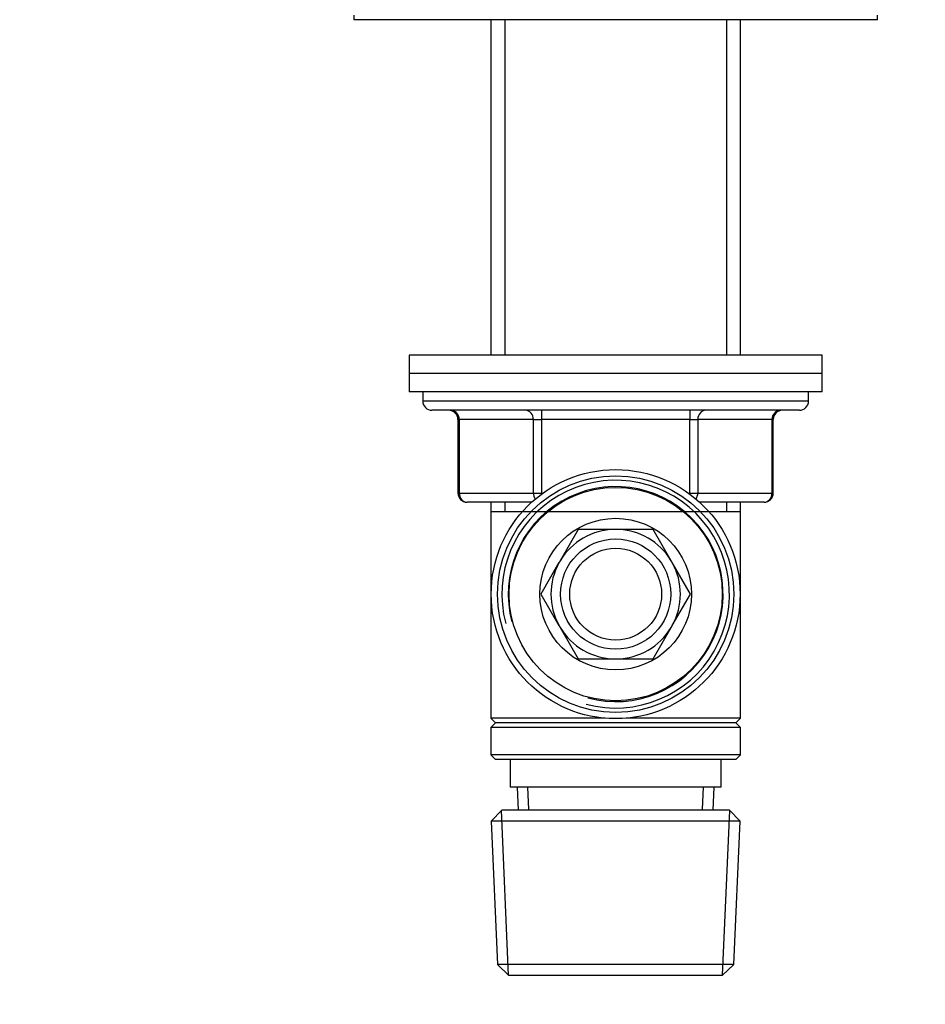
# Model space of a CAD drawing. Units: millimetres. Extents: x 0 to 744, y 0 to 1164.
# Drawn here: x 99 to 197, y 711 to 818 of the extents above; entities that cross this region are included whole.
import ezdxf
from ezdxf import colors
from ezdxf.entities.mleader import LeaderData, LeaderLine
from ezdxf.math import Vec2, Vec3

# ---------------------------------------------------------------- set-up
doc = ezdxf.new("R2010")
doc.units = ezdxf.units.MM
doc.layers.add('DV4_Défaut', color=7, linetype='Continuous')
doc.layers.add('Défaut', color=7, linetype='Continuous')

# ---------------------------------------------------------------- blocks, each defined once
blk = doc.blocks.new('_DOT')
at = {"color": 0}
blk.add_line((0, 0), (-1, 0), dxfattribs=at)
at = {"color": 0, "const_width": 0.333}
blk.add_lwpolyline([(-0.1665, 0, 1), (0.1665, 0, 1)], format="xyb", close=True, dxfattribs=at)
blk = doc.blocks.new('SE3')
at = {"layer": 'DV4_Défaut', "color": 7, "linetype": 'Continuous'}
for p, q in [((135, 818.65), (135, 818.15)), ((192, 818.15), (192, 818.65)), ((192, 818.15), (135, 818.15)), ((149.9, 818.15), (149.9, 781.65)), ((151.44, 818.15), (151.44, 781.65)), ((175.56, 818.15), (175.56, 781.65)), ((177.1, 781.65), (177.1, 818.15)), ((186, 781.65), (141, 781.65)), ((141, 781.65), (141, 779.65)), ((186, 779.65), (186, 781.65)), ((186, 779.65), (141, 779.65)), ((186, 779.65), (141, 779.65)), ((141, 779.65), (141, 777.65)), ((186, 777.65), (186, 779.65)), ((186, 777.65), (141, 777.65)), ((142.5, 777.65), (142.5, 776.65)), ((184.5, 776.65), (184.5, 777.65)), ((184.5, 776.65), (142.5, 776.65)), ((183.5, 775.65), (143.5, 775.65)), ((146.46, 774.65), (146.33, 774.65)), ((146.33, 774.65), (146.33, 766.65)), ((154.55, 774.65), (146.46, 774.65)), ((146.46, 774.65), (146.46, 766.65)), ((154.55, 774.65), (155.41, 774.65)), ((154.55, 766.65), (154.55, 774.65)), ((155.41, 775.65), (155.41, 774.65)), ((155.41, 774.65), (155.41, 766.65)), ((171.58, 774.65), (155.41, 774.65)), ((171.58, 775.65), (171.58, 774.65)), ((171.58, 774.65), (172.45, 774.65)), ((171.58, 766.65), (171.58, 774.65)), ((172.45, 774.65), (172.45, 766.65)), ((180.53, 774.65), (172.45, 774.65)), ((180.53, 774.65), (180.66, 774.65)), ((180.53, 766.65), (180.53, 774.65)), ((180.66, 766.65), (180.66, 774.65)), ((146.46, 766.65), (146.33, 766.65)), ((146.46, 766.65), (154.55, 766.65)), ((154.55, 766.65), (155.41, 766.65)), ((155.41, 766.65), (155.59, 766.65)), ((155.41, 766.65), (155.41, 766.52)), ((171.4, 766.65), (171.58, 766.65)), ((171.58, 766.65), (172.45, 766.65)), ((171.58, 766.52), (171.58, 766.65)), ((172.45, 766.65), (180.53, 766.65)), ((180.66, 766.65), (180.53, 766.65)), ((154.36, 765.65), (147.33, 765.65)), ((149.9, 765.65), (149.9, 764.65)), ((151.44, 765.65), (151.44, 764.65)), ((179.66, 765.65), (172.64, 765.65)), ((175.56, 765.65), (175.56, 764.65)), ((177.1, 764.65), (177.1, 765.65)), ((149.9, 764.65), (149.9, 742.15)), ((149.9, 764.65), (177.1, 764.65)), ((177.1, 742.15), (177.1, 764.65)), ((159.43, 762.7), (157.45, 759.28)), ((163.38, 762.7), (159.43, 762.7)), ((167.57, 762.7), (163.61, 762.7)), ((169.54, 759.28), (167.57, 762.7)), ((157.33, 759.08), (155.36, 755.65)), ((171.64, 755.65), (169.66, 759.08)), ((155.36, 755.65), (157.33, 752.23)), ((169.66, 752.23), (171.64, 755.65)), ((157.45, 752.03), (159.43, 748.6)), ((167.57, 748.6), (169.54, 752.03)), ((159.43, 748.6), (163.38, 748.6)), ((163.61, 748.6), (167.57, 748.6)), ((162.36, 742.15), (149.9, 742.15)), ((149.9, 742.15), (150.4, 741.65)), ((150.4, 741.65), (149.9, 741.15)), ((176.6, 741.65), (150.4, 741.65)), ((177.1, 742.15), (164.63, 742.15)), ((176.6, 741.65), (177.1, 742.15)), ((177.1, 741.15), (176.6, 741.65)), ((177.1, 741.15), (149.9, 741.15)), ((149.9, 741.15), (149.9, 738.15)), ((177.1, 738.15), (177.1, 741.15)), ((177.1, 738.15), (149.9, 738.15)), ((149.9, 738.15), (150.4, 737.65)), ((176.6, 737.65), (150.4, 737.65)), ((152, 737.65), (152, 734.65)), ((175, 734.65), (175, 737.65)), ((176.6, 737.65), (177.1, 738.15)), ((175, 734.65), (152, 734.65)), ((152.78, 734.65), (152.89, 732.15)), ((154.05, 732.2), (153.94, 734.65)), ((172.95, 732.2), (173.05, 734.65)), ((174.11, 732.15), (174.22, 734.65)), ((151.1, 732.15), (149.95, 730.95)), ((151.84, 714.19), (151.06, 732.11)), ((175.9, 732.15), (151.1, 732.15)), ((175.15, 714.19), (175.93, 732.11)), ((177.04, 730.95), (175.9, 732.15)), ((177.04, 730.95), (149.95, 730.95)), ((149.95, 730.95), (150.63, 715.35)), ((176.36, 715.35), (177.04, 730.95)), ((176.36, 715.35), (150.63, 715.35)), ((150.63, 715.35), (151.88, 714.15)), ((175.11, 714.15), (176.36, 715.35)), ((175.11, 714.15), (151.88, 714.15))]:
    blk.add_line(p, q, dxfattribs=at)
for radius in [13.55, 12.87, 11.61, 8.25, 6, 5]:
    blk.add_circle((163.5, 755.65), radius, dxfattribs=at)
for centre, radius, start, end in [((143.5, 776.65), 1, 180, 270), ((183.5, 776.65), 1, 270, 0), ((145.33, 774.65), 1, 0, 90), ((181.66, 774.65), 1, 90, 180), ((163.5, 755.65), 12.39, 255, 195), ((163.5, 755.65), 11.7, 255, 195), ((147.33, 766.65), 1, 180, 270), ((179.66, 766.65), 1, 270, 0), ((163.5, 755.65), 7.05, 90.9421, 149.0579), ((163.5, 755.65), 7.05, 89.0579, 90.9421), ((163.5, 755.65), 7.05, 30.9421, 89.0579), ((163.5, 755.65), 7.05, 150.9421, 209.0579), ((163.5, 755.65), 7.05, 149.0579, 150.9421), ((163.5, 755.65), 7.05, 29.0579, 30.9421), ((163.5, 755.65), 7.05, 330.9421, 29.0579), ((163.5, 755.65), 7.05, 209.0579, 210.9421), ((163.5, 755.65), 7.05, 329.0579, 330.9421), ((163.5, 755.65), 7.05, 210.9421, 269.0579), ((163.5, 755.65), 7.05, 270.9421, 329.0579), ((163.5, 755.65), 7.05, 269.0579, 270.9421)]:
    blk.add_arc(centre, radius, start, end, dxfattribs=at)
for centre, major_axis, start_param, end_param in [((145.6, 774.65), (0, -1), 1.570796, 3.141593), ((153.68, 774.65), (0, -1), 1.570796, 3.141593), ((173.31, 774.65), (0, 1), 0, 1.570796), ((181.39, 774.65), (0, 1), 0, 1.570796), ((147.33, 766.65), (0, 1), 1.570796, 3.141593), ((155.41, 766.65), (0, 1), 1.570796, 2.277952), ((171.58, 766.65), (0, -1), 0.863641, 1.570796), ((179.66, 766.65), (0, -1), 0, 1.570796)]:
    blk.add_ellipse(centre, major_axis=major_axis, ratio=0.866025, start_param=start_param, end_param=end_param, dxfattribs=at)

msp = doc.modelspace()

# ---------------------------------------------------------------- block references
at = {"layer": 'Défaut'}
msp.add_blockref('SE3', (0, 0), dxfattribs=at)

# ---------------------------------------------------------------- leaders
at = {"layer": 'Défaut', "color": 7, "linetype": 'Continuous'}
ml = msp.add_multileader_mtext('Standard', dxfattribs=at)
ml.set_content('{\\pxsm0.9;\\fSolid Edge ISO|b1||i0||c0|p34;\\W1.;18/04/2024\\P}', color=256)
ml.set_leader_properties()
ml.set_arrow_properties(name='DOT')
ml.build(insert=Vec2(0, 0))
ml.multileader.update_dxf_attribs({"leader_type": 0, "dogleg_length": 0, "arrow_head_size": 12})
ctx = ml.context
ctx.base_point, ctx.char_height, ctx.arrow_head_size = Vec3(656.6, 1157.09), 12, 12
notes = []
notes.append((ctx, [(0, (0, 0, 0), (0, 0), (1, 0), 1, [])]))
ctx.mtext.insert = Vec3(658.6, 1163.09)
for ctx, leaders in notes:
    for number, flags, end, landing, length, lines in leaders:
        leader = LeaderData()
        leader.index, (leader.has_last_leader_line, leader.has_dogleg_vector, leader.attachment_direction) = number, flags
        leader.last_leader_point, leader.dogleg_vector, leader.dogleg_length = Vec3(end), Vec3(landing), length
        for number, points, colour, breaks in lines:
            line = LeaderLine()
            line.index, line.vertices, line.color, line.breaks = number, Vec3.list(points), colors.encode_raw_color(colour), breaks
            leader.lines.append(line)
        ctx.leaders.append(leader)

doc.saveas('drawing.dxf')
